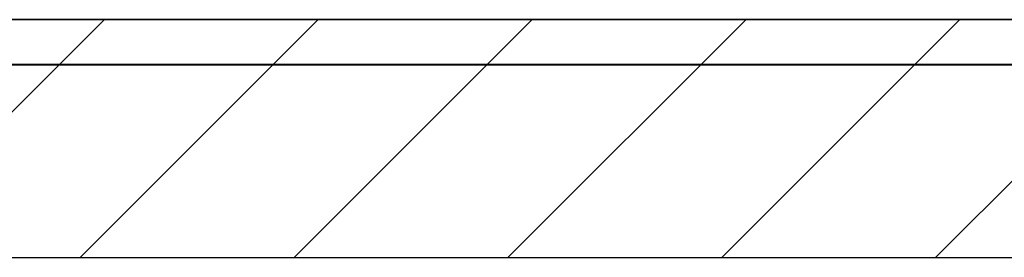
# Model space of a CAD drawing. Extents: x 2.1 to 49.9, y 1.9 to 31.
# Drawn here: x 5.3 to 6.9, y 20.6 to 21 of the extents above; entities that cross this region are included whole.
import ezdxf

# ---------------------------------------------------------------- set-up
doc = ezdxf.new("R2010")
doc.units = 0
doc.header["$LTSCALE"] = 3
doc.layers.get('0').update_dxf_attribs({"linetype": 'CONTINUOUS'})
for name, color, linetype in [('HATCH__ANSI_', 7, 'CONTINUOUS'), ('SKETCH_GEOMETRY__ANSI_', 7, 'CONTINUOUS'), ('VISIBLE__ANSI_', 7, 'CONTINUOUS')]:
    doc.layers.add(name, color=color, linetype=linetype)

# ---------------------------------------------------------------- blocks, each defined once
blk = doc.blocks.new('*X17')
at = {"color": 0}
for p, q in [((5.0656, 20.6219), (5.4593, 21.0156)), ((5.4191, 20.6219), (5.8128, 21.0156)), ((5.7727, 20.6219), (6.1664, 21.0156)), ((6.1262, 20.6219), (6.5199, 21.0156)), ((6.4798, 20.6219), (6.8735, 21.0156)), ((6.8333, 20.6219), (7.227, 21.0156))]:
    blk.add_line(p, q, dxfattribs=at)

msp = doc.modelspace()

# ---------------------------------------------------------------- linework, layer by layer
at = {"layer": 'SKETCH_GEOMETRY__ANSI_', "color": 5}
for p, q in [((2.06397, 21.01561), (8.06397, 21.01561)), ((2.45767, 20.62191), (7.07971, 20.62191))]:
    msp.add_line(p, q, dxfattribs=at)
at = {"layer": 'VISIBLE__ANSI_', "color": 7}
for p, q in [((7.95872, 21.01561), (2.16922, 21.01561)), ((2.16922, 20.94161), (7.95872, 20.94161)), ((2.16922, 20.94091), (7.95872, 20.94091))]:
    msp.add_line(p, q, dxfattribs=at)

# ---------------------------------------------------------------- block references
at = {"layer": 'HATCH__ANSI_', "color": 5, "linetype": 'CONTINUOUS'}
msp.add_blockref('*X17', (0, 0), dxfattribs=at)

doc.saveas('drawing.dxf')
